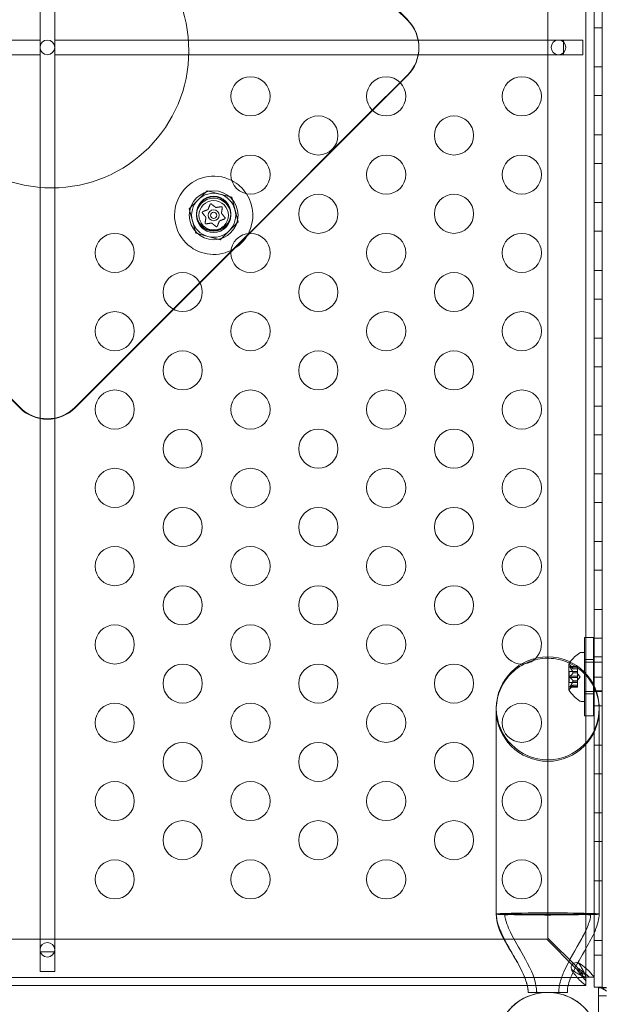
# Model space of a CAD drawing. Extents: x -203 to 476, y 0 to 436.
# Drawn here: x 123 to 130, y 214 to 226 of the extents above; entities that cross this region are included whole.
import ezdxf

# ---------------------------------------------------------------- set-up
doc = ezdxf.new("R2010")
doc.units = 0
doc.header["$MEASUREMENT"] = 0
doc.header["$PDMODE"] = 64
doc.styles.get("Standard").update_dxf_attribs({"font": 'Helvetica LT 57 Condensed_0.ttf'})
doc.dimstyles.new('FEET-METERS', dxfattribs={"dimtxt": 12, "dimasz": 7, "dimexe": 3, "dimexo": 3, "dimgap": 3, "dimtad": 0, "dimdec": 1, "dimzin": 3, "dimdsep": 46, "dimlunit": 4, "dimtxsty": 'Standard', "dimcen": 0.09, "dimadec": 0, "dimazin": 0, "dimtfac": 2, "dimtdec": 1, "dimtofl": 0, "dimtmove": 0, "dimatfit": 3, "dimfxl": 1, "dimfrac": 2, "dimtolj": 1, "dimtzin": 3, "dimarcsym": 0})

# ---------------------------------------------------------------- blocks, each defined once
blk = doc.blocks.new('*D137')
at = {"color": 0, "lineweight": -2, "transparency": 16777216}
for p, q in [((9.872, 119.843), (9.872, 420.215)), ((427.091, 121.361), (427.091, 420.215)), ((16.872, 417.215), (91.461, 417.215)), ((420.091, 417.215), (193.478, 417.215))]:
    blk.add_line(p, q, dxfattribs=at)
at = {"color": 0, "lineweight": 0, "transparency": 16777216}
for points in [[(16.872, 418.381), (16.872, 416.048), (9.872, 417.215)], [(420.091, 418.381), (420.091, 416.048), (427.091, 417.215)]]:
    blk.add_solid(points, dxfattribs=at)
at = {"layer": 'DEFPOINTS', "color": 0, "lineweight": 0, "transparency": 16777216}
for p in [(9.872, 417.215), (427.091, 118.361), (9.872, 116.843)]:
    blk.add_point(p, dxfattribs=at)
at = {"color": 0, "lineweight": 0, "transparency": 16777216, "insert": (142.469, 417.215), "char_height": 12, "attachment_point": 5}
blk.add_mtext('\\A1;34\'-9" [10.6M]', dxfattribs=at)
blk = doc.blocks.new('*D138')
at = {"color": 0, "lineweight": -2, "transparency": 16777216}
for p, q in [((283.101, 353.742), (-44.373, 353.742)), ((-41.373, 346.742), (-41.373, 199.162)), ((-41.373, 18.786), (-41.373, 105.297)), ((296.453, 11.786), (-44.373, 11.786))]:
    blk.add_line(p, q, dxfattribs=at)
at = {"color": 0, "lineweight": 0, "transparency": 16777216}
for points in [[(-42.54, 346.742), (-40.207, 346.742), (-41.373, 353.742)], [(-42.54, 18.786), (-40.207, 18.786), (-41.373, 11.786)]]:
    blk.add_solid(points, dxfattribs=at)
at = {"layer": 'DEFPOINTS', "color": 0, "lineweight": 0, "transparency": 16777216}
for p in [(286.101, 353.742), (-41.373, 11.786), (299.453, 11.786)]:
    blk.add_point(p, dxfattribs=at)
at = {"color": 0, "lineweight": 0, "transparency": 16777216, "insert": (-41.373, 152.23), "char_height": 12, "attachment_point": 5, "rotation": 90}
blk.add_mtext('\\A1;28\'-6" [8.7M]', dxfattribs=at)
blk = doc.blocks.new('new block')
at = {"color": 0, "linetype": 'Continuous', "lineweight": 0}
for p, q in [((130.31, 217.781), (130.31, 237.937)), ((130.414, 237.937), (130.414, 213.937)), ((130.206, 214.062), (130.206, 237.812)), ((130.31, 237.812), (130.31, 214.062)), ((123.237, 214.387), (123.237, 237.487)), ((123.424, 214.387), (123.424, 237.487)), ((129.72, 214.562), (129.72, 237.312)), ((127.927, 226.284), (126.881, 227.33)), ((127.927, 226.291), (126.886, 227.332)), ((130.414, 226.187), (130.31, 226.187)), ((116.743, 226.031), (123.237, 226.031)), ((123.237, 226.031), (123.237, 225.843)), ((123.424, 226.031), (123.424, 225.843)), ((129.917, 226.031), (123.424, 226.031)), ((130.167, 226.031), (129.917, 226.031)), ((129.917, 226.031), (129.917, 226.007)), ((129.917, 226.007), (129.917, 225.867)), ((130.167, 225.843), (130.167, 226.031)), ((116.743, 225.843), (123.237, 225.843)), ((129.917, 225.843), (123.424, 225.843)), ((129.917, 225.867), (129.917, 225.843)), ((129.917, 225.843), (130.167, 225.843)), ((127.832, 225.489), (127.927, 225.583)), ((130.414, 225.687), (130.31, 225.687)), ((127.478, 225.135), (127.832, 225.489)), ((127.481, 225.132), (127.835, 225.485)), ((127.835, 225.485), (127.927, 225.577)), ((130.414, 225.321), (130.31, 225.321)), ((125.905, 223.561), (127.478, 225.135)), ((125.911, 223.562), (127.481, 225.132)), ((130.414, 224.821), (130.31, 224.821)), ((130.414, 224.455), (130.31, 224.455)), ((125.14, 223.877), (125.369, 224.107)), ((125.369, 224.107), (125.683, 224.023)), ((125.683, 224.023), (125.767, 223.709)), ((130.414, 223.955), (130.31, 223.955)), ((125.224, 223.563), (125.14, 223.877)), ((125.767, 223.709), (125.537, 223.479)), ((130.414, 223.589), (130.31, 223.589)), ((125.537, 223.479), (125.224, 223.563)), ((125.702, 223.359), (125.887, 223.544)), ((125.718, 223.369), (125.878, 223.528)), ((125.878, 223.528), (125.911, 223.562)), ((125.887, 223.544), (125.905, 223.561)), ((125.276, 222.933), (125.673, 223.33)), ((125.278, 222.928), (125.673, 223.323)), ((125.673, 223.323), (125.718, 223.369)), ((125.673, 223.33), (125.702, 223.359)), ((130.414, 223.089), (130.31, 223.089)), ((124.936, 222.593), (125.276, 222.933)), ((124.94, 222.591), (125.278, 222.928)), ((130.414, 222.723), (130.31, 222.723)), ((123.684, 221.341), (124.936, 222.593)), ((123.684, 221.335), (124.94, 222.591)), ((130.414, 222.223), (130.31, 222.223)), ((130.414, 221.857), (130.31, 221.857)), ((122.661, 221.65), (122.977, 221.335)), ((122.664, 221.654), (122.977, 221.341)), ((130.414, 221.357), (130.31, 221.357)), ((130.414, 220.991), (130.31, 220.991)), ((130.414, 220.491), (130.31, 220.491)), ((130.414, 220.125), (130.31, 220.125)), ((130.414, 219.625), (130.31, 219.625)), ((130.414, 219.259), (130.31, 219.259)), ((130.414, 218.759), (130.31, 218.759)), ((130.187, 217.957), (130.187, 218.399)), ((130.302, 218.399), (130.187, 218.399)), ((130.302, 218.399), (130.302, 217.798)), ((130.414, 218.393), (130.31, 218.393)), ((130.145, 218.21), (130.185, 218.21)), ((130.185, 217.958), (130.185, 218.21)), ((129.985, 218.061), (129.985, 217.734)), ((130.041, 218.001), (130.002, 218.046)), ((130.187, 218.085), (130.185, 218.085)), ((130.302, 218.118), (130.187, 218.118)), ((130.302, 218.085), (130.187, 218.085)), ((130.31, 218.085), (130.302, 218.085)), ((130.414, 218.156), (130.31, 218.156)), ((130.414, 218.085), (130.31, 218.085)), ((130.414, 218.085), (130.414, 218.085)), ((129.991, 217.828), (129.991, 217.967)), ((130.097, 217.967), (129.991, 217.967)), ((130.097, 218.03), (130.001, 218.03)), ((130.004, 218.028), (130.097, 218.028)), ((130.004, 218.02), (130.097, 218.02)), ((130.041, 218.001), (130.097, 218.001)), ((130.097, 218.001), (130.041, 218.001)), ((130.041, 217.95), (130.097, 217.95)), ((130.041, 217.948), (130.097, 217.948)), ((130.097, 218.02), (130.097, 218.03)), ((130.097, 218.02), (130.097, 217.95)), ((130.097, 217.95), (130.097, 217.947)), ((130.097, 217.947), (130.097, 217.905)), ((130.131, 217.898), (130.097, 217.937)), ((130.185, 217.585), (130.185, 217.958)), ((130.187, 217.399), (130.187, 217.957)), ((130.097, 217.828), (129.991, 217.828)), ((130.041, 217.794), (130.002, 217.749)), ((130.004, 217.906), (130.097, 217.906)), ((130.004, 217.889), (130.097, 217.889)), ((130.041, 217.847), (130.097, 217.847)), ((130.041, 217.845), (130.097, 217.845)), ((130.041, 217.794), (130.097, 217.794)), ((130.097, 217.794), (130.041, 217.794)), ((130.097, 217.889), (130.097, 217.905)), ((130.131, 217.898), (130.097, 217.858)), ((130.097, 217.889), (130.097, 217.847)), ((130.097, 217.847), (130.097, 217.843)), ((130.097, 217.843), (130.097, 217.774)), ((130.302, 217.798), (130.302, 217.399)), ((130.414, 217.893), (130.31, 217.893)), ((130.097, 217.765), (130.001, 217.765)), ((130.004, 217.775), (130.097, 217.775)), ((130.004, 217.767), (130.097, 217.767)), ((130.097, 217.765), (130.097, 217.774)), ((130.414, 217.71), (130.185, 217.71)), ((130.302, 217.68), (130.187, 217.68)), ((130.31, 214.631), (130.31, 217.781)), ((130.414, 217.718), (130.31, 217.718)), ((130.414, 217.718), (130.31, 217.718)), ((130.414, 217.71), (130.414, 217.71)), ((130.145, 217.585), (130.185, 217.585)), ((129.06, 217.497), (129.06, 214.869)), ((130.414, 217.527), (130.31, 217.527)), ((130.375, 214.869), (130.375, 217.497)), ((130.302, 217.399), (130.187, 217.399)), ((130.414, 217.027), (130.31, 217.027)), ((130.414, 216.661), (130.31, 216.661)), ((130.414, 216.161), (130.31, 216.161)), ((130.414, 215.795), (130.31, 215.795)), ((130.414, 215.295), (130.31, 215.295)), ((129.06, 214.869), (129.343, 214.869)), ((129.343, 214.869), (129.718, 214.869)), ((129.718, 214.869), (130.092, 214.869)), ((130.092, 214.869), (130.375, 214.869)), ((116.955, 214.548), (129.705, 214.548)), ((129.705, 214.548), (130.069, 214.184)), ((130.079, 214.203), (129.72, 214.562)), ((130.31, 213.937), (130.31, 214.631)), ((130.414, 214.531), (130.31, 214.531)), ((123.237, 214.137), (123.237, 214.387)), ((123.237, 214.387), (123.24, 214.387)), ((123.24, 214.387), (123.421, 214.387)), ((123.421, 214.387), (123.424, 214.387)), ((123.424, 214.387), (123.424, 214.137)), ((130.414, 214.343), (130.31, 214.343)), ((123.424, 214.137), (123.237, 214.137)), ((130.069, 214.184), (130.088, 214.165)), ((130.102, 214.18), (130.079, 214.203)), ((116.456, 214.061), (130.205, 214.061)), ((130.176, 214.062), (130.205, 214.062)), ((130.205, 214.062), (130.205, 214.092)), ((130.205, 214.061), (130.205, 214.062)), ((130.205, 214.062), (130.206, 214.062)), ((130.205, 214.061), (130.205, 213.957)), ((130.205, 214.061), (130.205, 214.061)), ((130.206, 214.062), (130.206, 214.062)), ((130.206, 214.062), (130.31, 214.062)), ((130.31, 214.062), (130.31, 214.062)), ((130.31, 214.062), (130.31, 214.062)), ((129.456, 213.957), (116.456, 213.957)), ((129.979, 213.957), (129.456, 213.957)), ((130.205, 213.957), (129.979, 213.957)), ((130.205, 213.957), (130.205, 213.957)), ((130.414, 213.937), (130.31, 213.937)), ((130.376, 213.932), (130.364, 213.932)), ((130.364, 213.932), (130.364, 213.927)), ((130.364, 213.334), (130.364, 213.927)), ((130.364, 213.927), (130.415, 213.927)), ((130.468, 213.926), (130.364, 213.926)), ((130.391, 213.932), (130.376, 213.932)), ((130.468, 213.932), (130.391, 213.932)), ((130.412, 213.922), (130.407, 213.923)), ((130.468, 213.885), (130.412, 213.929)), ((129.468, 213.869), (129.718, 213.869)), ((129.718, 213.869), (129.968, 213.869)), ((130.468, 213.826), (130.364, 213.826))]:
    blk.add_line(p, q, dxfattribs=at)
for centre, radius in [((123.386, 225.893), 1.75), ((123.33, 225.937), 0.0938), ((129.855, 225.937), 0.0938), ((125.923, 225.312), 0.25), ((127.655, 225.312), 0.25), ((129.387, 225.312), 0.25), ((126.789, 224.812), 0.25), ((128.521, 224.812), 0.25), ((125.923, 224.312), 0.25), ((127.655, 224.312), 0.25), ((129.387, 224.312), 0.25), ((125.453, 223.793), 0.312), ((125.452, 223.816), 0.219), ((125.452, 223.809), 0.219), ((125.453, 223.793), 0.219), ((125.453, 223.793), 0.188), ((126.789, 223.812), 0.25), ((128.521, 223.812), 0.25), ((125.453, 223.793), 0.0695), ((125.453, 223.793), 0.0395), ((124.19, 223.312), 0.25), ((125.923, 223.312), 0.25), ((127.655, 223.312), 0.25), ((129.387, 223.312), 0.25), ((125.057, 222.812), 0.25), ((126.789, 222.812), 0.25), ((128.521, 222.812), 0.25), ((124.19, 222.312), 0.25), ((125.923, 222.312), 0.25), ((127.655, 222.312), 0.25), ((129.387, 222.312), 0.25), ((125.057, 221.812), 0.25), ((126.789, 221.812), 0.25), ((128.521, 221.812), 0.25), ((124.19, 221.312), 0.25), ((125.923, 221.312), 0.25), ((127.655, 221.312), 0.25), ((129.387, 221.312), 0.25), ((125.057, 220.812), 0.25), ((126.789, 220.812), 0.25), ((128.521, 220.812), 0.25), ((124.19, 220.312), 0.25), ((125.923, 220.312), 0.25), ((127.655, 220.312), 0.25), ((129.387, 220.312), 0.25), ((125.057, 219.812), 0.25), ((126.789, 219.812), 0.25), ((128.521, 219.812), 0.25), ((124.19, 219.312), 0.25), ((125.923, 219.312), 0.25), ((127.655, 219.312), 0.25), ((129.387, 219.312), 0.25), ((125.057, 218.812), 0.25), ((126.789, 218.812), 0.25), ((128.521, 218.812), 0.25), ((124.19, 218.312), 0.25), ((125.923, 218.312), 0.25), ((127.655, 218.312), 0.25), ((125.057, 217.812), 0.25), ((126.789, 217.812), 0.25), ((128.521, 217.812), 0.25), ((124.19, 217.312), 0.25), ((125.923, 217.312), 0.25), ((127.655, 217.312), 0.25), ((129.387, 217.312), 0.25), ((125.057, 216.812), 0.25), ((126.789, 216.812), 0.25), ((128.521, 216.812), 0.25), ((124.19, 216.312), 0.25), ((125.923, 216.312), 0.25), ((127.655, 216.312), 0.25), ((129.387, 216.312), 0.25), ((125.057, 215.812), 0.25), ((126.789, 215.812), 0.25), ((128.521, 215.812), 0.25), ((124.19, 215.312), 0.25), ((125.923, 215.312), 0.25), ((127.655, 215.312), 0.25), ((129.387, 215.312), 0.25), ((123.33, 214.413), 0.0938)]:
    blk.add_circle(centre, radius, dxfattribs=at)
for centre, radius, start, end in [((127.573, 225.937), 0.5, 315, 45), ((127.573, 225.931), 0.5, 315, 45), ((125.453, 223.793), 0.5, 62.4948, 225), ((125.453, 223.793), 0.5, 33.2994, 62.4948), ((125.453, 223.793), 0.281, 75, 135), ((125.453, 223.793), 0.281, 135, 195), ((125.453, 223.793), 0.281, 15, 75), ((125.453, 223.793), 0.5, 332.3285, 33.2994), ((125.453, 223.793), 0.281, -45, 15), ((125.453, 223.793), 0.281, 195, 255), ((125.453, 223.793), 0.281, 255, 315), ((125.453, 223.793), 0.5, 296.2685, 332.3285), ((125.453, 223.793), 0.5, 225, 296.2685), ((123.33, 221.694), 0.5, 225, 315), ((123.33, 221.688), 0.5, 225, 315), ((129.387, 218.312), 0.25, 315.1634, 269.0048), ((130.393, 217.799), 0.485, 123.1297, 143.3138), ((130.145, 218.179), 0.0312, 90, 123.1297), ((129.718, 217.497), 0.657, 0, 180), ((129.387, 218.312), 0.25, 269.0048, 270), ((129.387, 218.312), 0.25, 270, 315.1634), ((130.393, 217.799), 0.485, 143.3138, 147.0739), ((129.988, 218.061), 0.0025, 146.8769, 180), ((129.988, 218.061), 0.0025, 180, 239.9968), ((129.955, 218.005), 0.0625, 41.0708, 59.9968), ((129.988, 217.734), 0.0025, 120.0032, 180), ((129.988, 217.734), 0.0025, 180, 213.1231), ((130.393, 217.996), 0.485, 212.9261, 236.8703), ((129.955, 217.79), 0.0625, 300.0032, 318.9292), ((130.145, 217.616), 0.0312, 236.8703, 270), ((129.718, 217.497), 0.657, 180, 0), ((129.718, 217.478), 0.658, 180, 360), ((130.08, 214.187), 0.0625, 69.5181, 200.7861), ((129.718, 213.212), 0.657, 0, 180)]:
    blk.add_arc(centre, radius, start, end, dxfattribs=at)
at = {"color": 0, "linetype": 'Continuous', "lineweight": 0, "extrusion": (0, 0, -1)}
for major_axis, start_param, end_param in [((-0.658, 0), 0, 3.141593), ((-0.657, 0), -0.680976, 0), ((0.657, 0), 0, 0.680976)]:
    blk.add_ellipse((129.718, 214.869), major_axis=major_axis, ratio=0.022593, start_param=start_param, end_param=end_param, dxfattribs=at)
at = {"color": 0, "linetype": 'Continuous', "lineweight": 0}
for points, knots in [([(125.308, 223.824), (125.308, 223.825), (125.308, 223.825), (125.308, 223.826), (125.308, 223.826), (125.307, 223.828), (125.307, 223.829), (125.307, 223.83), (125.307, 223.831), (125.307, 223.832), (125.307, 223.832), (125.307, 223.832), (125.307, 223.832), (125.307, 223.832), (125.307, 223.832), (125.308, 223.832), (125.308, 223.832), (125.308, 223.832), (125.308, 223.832), (125.308, 223.832), (125.308, 223.832), (125.308, 223.833), (125.308, 223.833), (125.308, 223.834), (125.309, 223.835), (125.31, 223.836), (125.31, 223.837), (125.311, 223.837), (125.312, 223.838), (125.312, 223.838)], [0, 0, 0, 0, 0.00041133, 0.00041133, 0.0035034, 0.0035034, 0.00594033, 0.00594033, 0.00795678, 0.00795678, 0.00816734, 0.00816734, 0.00825334, 0.00825334, 0.00831687, 0.00831687, 0.00838579, 0.00838579, 0.00847957, 0.00847957, 0.00869405, 0.00869405, 0.01012524, 0.01012524, 0.01214061, 0.01214061, 0.01467168, 0.01467168, 0.01664979, 0.01664979, 0.01664979, 0.01664979]), ([(125.31, 223.822), (125.31, 223.823), (125.309, 223.823), (125.309, 223.824), (125.309, 223.824), (125.308, 223.824)], [0.007300399, 0.007300399, 0.007300399, 0.007300399, 0.009949303, 0.009949303, 0.010414835, 0.010414835, 0.010414835, 0.010414835]), ([(125.312, 223.838), (125.312, 223.838), (125.312, 223.838), (125.313, 223.838), (125.313, 223.839), (125.313, 223.839)], [0.026417714, 0.026417714, 0.026417714, 0.026417714, 0.026883246, 0.026883246, 0.028070805, 0.028070805, 0.028070805, 0.028070805]), ([(125.378, 223.865), (125.378, 223.865), (125.379, 223.865), (125.379, 223.865), (125.38, 223.865), (125.381, 223.866), (125.381, 223.867), (125.381, 223.867)], [0.006463967, 0.006463967, 0.006463967, 0.006463967, 0.007125803, 0.007125803, 0.009029787, 0.009029787, 0.010339612, 0.010339612, 0.010339612, 0.010339612]), ([(125.407, 223.932), (125.407, 223.932), (125.408, 223.933), (125.408, 223.934), (125.408, 223.934), (125.408, 223.934)], [0.007300399, 0.007300399, 0.007300399, 0.007300399, 0.009949303, 0.009949303, 0.010414835, 0.010414835, 0.010414835, 0.010414835]), ([(125.408, 223.934), (125.408, 223.934), (125.408, 223.934), (125.409, 223.935), (125.41, 223.936), (125.411, 223.937), (125.412, 223.938), (125.413, 223.938), (125.413, 223.938), (125.414, 223.939), (125.414, 223.939), (125.414, 223.939), (125.414, 223.939), (125.414, 223.939), (125.414, 223.939), (125.414, 223.939), (125.414, 223.939), (125.414, 223.939), (125.414, 223.939), (125.414, 223.939), (125.415, 223.939), (125.415, 223.939), (125.416, 223.939), (125.417, 223.939), (125.417, 223.939), (125.419, 223.939), (125.42, 223.939), (125.421, 223.938), (125.421, 223.938), (125.422, 223.938)], [0, 0, 0, 0, 0.00041232, 0.00041232, 0.00367036, 0.00367036, 0.0061271, 0.0061271, 0.00796491, 0.00796491, 0.00815345, 0.00815345, 0.00825503, 0.00825503, 0.00831852, 0.00831852, 0.00838777, 0.00838777, 0.00848273, 0.00848273, 0.00870295, 0.00870295, 0.01013563, 0.01013563, 0.01215525, 0.01215525, 0.01467787, 0.01467787, 0.0166517, 0.0166517, 0.0166517, 0.0166517]), ([(125.422, 223.938), (125.422, 223.938), (125.422, 223.938), (125.422, 223.937), (125.423, 223.937), (125.423, 223.937)], [0.026417714, 0.026417714, 0.026417714, 0.026417714, 0.026883246, 0.026883246, 0.028070805, 0.028070805, 0.028070805, 0.028070805]), ([(125.478, 223.894), (125.478, 223.894), (125.478, 223.894), (125.479, 223.893), (125.479, 223.893), (125.481, 223.893), (125.481, 223.892), (125.481, 223.892)], [0.006463967, 0.006463967, 0.006463967, 0.006463967, 0.007125803, 0.007125803, 0.009029787, 0.009029787, 0.010339612, 0.010339612, 0.010339612, 0.010339612]), ([(125.55, 223.902), (125.551, 223.902), (125.552, 223.903), (125.553, 223.903), (125.553, 223.903), (125.553, 223.903)], [0.007300399, 0.007300399, 0.007300399, 0.007300399, 0.009949303, 0.009949303, 0.010414835, 0.010414835, 0.010414835, 0.010414835]), ([(125.553, 223.903), (125.553, 223.903), (125.553, 223.903), (125.554, 223.903), (125.555, 223.902), (125.557, 223.902), (125.557, 223.902), (125.559, 223.901), (125.559, 223.9), (125.56, 223.9), (125.56, 223.9), (125.56, 223.9), (125.56, 223.9), (125.56, 223.9), (125.56, 223.9), (125.56, 223.9), (125.56, 223.9), (125.56, 223.9), (125.56, 223.9), (125.56, 223.9), (125.56, 223.899), (125.561, 223.899), (125.561, 223.899), (125.562, 223.898), (125.562, 223.897), (125.563, 223.896), (125.563, 223.895), (125.563, 223.894), (125.563, 223.893), (125.563, 223.893)], [0, 0, 0, 0, 0.00041348, 0.00041348, 0.00335938, 0.00335938, 0.00572359, 0.00572359, 0.00794646, 0.00794646, 0.00816387, 0.00816387, 0.00825132, 0.00825132, 0.00831543, 0.00831543, 0.00838451, 0.00838451, 0.0084777, 0.0084777, 0.00868732, 0.00868732, 0.01011652, 0.01011652, 0.01212817, 0.01212817, 0.01466672, 0.01466672, 0.01664861, 0.01664861, 0.01664861, 0.01664861]), ([(125.553, 223.822), (125.553, 223.822), (125.553, 223.822), (125.553, 223.821), (125.553, 223.82), (125.553, 223.819), (125.553, 223.819), (125.554, 223.818)], [0.006463967, 0.006463967, 0.006463967, 0.006463967, 0.007125803, 0.007125803, 0.009029787, 0.009029787, 0.010339612, 0.010339612, 0.010339612, 0.010339612]), ([(125.563, 223.893), (125.563, 223.893), (125.563, 223.892), (125.563, 223.892), (125.563, 223.892), (125.563, 223.891)], [0.026417714, 0.026417714, 0.026417714, 0.026417714, 0.026883246, 0.026883246, 0.028070805, 0.028070805, 0.028070805, 0.028070805]), ([(125.344, 223.693), (125.344, 223.693), (125.344, 223.693), (125.344, 223.694), (125.344, 223.694), (125.344, 223.695)], [0.026417714, 0.026417714, 0.026417714, 0.026417714, 0.026883246, 0.026883246, 0.028070805, 0.028070805, 0.028070805, 0.028070805]), ([(125.354, 223.683), (125.353, 223.683), (125.353, 223.683), (125.352, 223.683), (125.352, 223.683), (125.35, 223.684), (125.349, 223.684), (125.348, 223.685), (125.347, 223.685), (125.347, 223.686), (125.347, 223.686), (125.347, 223.686), (125.347, 223.686), (125.347, 223.686), (125.347, 223.686), (125.347, 223.686), (125.347, 223.686), (125.347, 223.686), (125.346, 223.686), (125.346, 223.686), (125.346, 223.686), (125.346, 223.687), (125.346, 223.687), (125.345, 223.688), (125.345, 223.689), (125.344, 223.69), (125.344, 223.691), (125.344, 223.692), (125.344, 223.693), (125.344, 223.693)], [0, 0, 0, 0, 0.00041393, 0.00041393, 0.00331032, 0.00331032, 0.00567645, 0.00567645, 0.00794407, 0.00794407, 0.00816309, 0.00816309, 0.00825092, 0.00825092, 0.00831521, 0.00831521, 0.00838441, 0.00838441, 0.0084776, 0.0084776, 0.00868657, 0.00868657, 0.01011525, 0.01011525, 0.0121263, 0.0121263, 0.01466595, 0.01466595, 0.01664838, 0.01664838, 0.01664838, 0.01664838]), ([(125.354, 223.764), (125.354, 223.764), (125.354, 223.764), (125.354, 223.765), (125.354, 223.766), (125.354, 223.767), (125.353, 223.767), (125.353, 223.767)], [0.006463967, 0.006463967, 0.006463967, 0.006463967, 0.007125803, 0.007125803, 0.009029787, 0.009029787, 0.010339612, 0.010339612, 0.010339612, 0.010339612]), ([(125.429, 223.692), (125.429, 223.692), (125.429, 223.692), (125.428, 223.693), (125.427, 223.693), (125.426, 223.693), (125.426, 223.693), (125.425, 223.693)], [0.006463967, 0.006463967, 0.006463967, 0.006463967, 0.007125803, 0.007125803, 0.009029787, 0.009029787, 0.010339612, 0.010339612, 0.010339612, 0.010339612]), ([(125.529, 223.721), (125.528, 223.721), (125.528, 223.721), (125.527, 223.721), (125.527, 223.72), (125.526, 223.72), (125.526, 223.719), (125.526, 223.719)], [0.006463967, 0.006463967, 0.006463967, 0.006463967, 0.007125803, 0.007125803, 0.009029787, 0.009029787, 0.010339612, 0.010339612, 0.010339612, 0.010339612]), ([(125.595, 223.748), (125.594, 223.748), (125.594, 223.748), (125.594, 223.747), (125.594, 223.747), (125.593, 223.747)], [0.026417714, 0.026417714, 0.026417714, 0.026417714, 0.026883246, 0.026883246, 0.028070805, 0.028070805, 0.028070805, 0.028070805]), ([(125.598, 223.761), (125.598, 223.761), (125.598, 223.761), (125.599, 223.76), (125.599, 223.759), (125.599, 223.758), (125.6, 223.757), (125.6, 223.755), (125.599, 223.755), (125.599, 223.754), (125.599, 223.754), (125.599, 223.754), (125.599, 223.754), (125.599, 223.754), (125.599, 223.754), (125.599, 223.754), (125.599, 223.754), (125.599, 223.754), (125.599, 223.754), (125.599, 223.754), (125.599, 223.754), (125.599, 223.753), (125.599, 223.753), (125.598, 223.752), (125.598, 223.751), (125.597, 223.75), (125.597, 223.749), (125.596, 223.748), (125.595, 223.748), (125.595, 223.748)], [0, 0, 0, 0, 0.00041106, 0.00041106, 0.0035373, 0.0035373, 0.00597776, 0.00597776, 0.00795862, 0.00795862, 0.008168, 0.008168, 0.00825376, 0.00825376, 0.00831721, 0.00831721, 0.00838612, 0.00838612, 0.00848005, 0.00848005, 0.00869554, 0.00869554, 0.01012717, 0.01012717, 0.01214334, 0.01214334, 0.01467282, 0.01467282, 0.01665013, 0.01665013, 0.01665013, 0.01665013]), ([(125.597, 223.763), (125.597, 223.763), (125.598, 223.762), (125.598, 223.762), (125.598, 223.761), (125.598, 223.761)], [0.007300399, 0.007300399, 0.007300399, 0.007300399, 0.009949303, 0.009949303, 0.010414835, 0.010414835, 0.010414835, 0.010414835]), ([(125.356, 223.684), (125.356, 223.683), (125.355, 223.683), (125.354, 223.683), (125.354, 223.683), (125.354, 223.683)], [0.007300399, 0.007300399, 0.007300399, 0.007300399, 0.009949303, 0.009949303, 0.010414835, 0.010414835, 0.010414835, 0.010414835]), ([(125.485, 223.648), (125.485, 223.648), (125.485, 223.648), (125.484, 223.648), (125.484, 223.649), (125.484, 223.649)], [0.026417714, 0.026417714, 0.026417714, 0.026417714, 0.026883246, 0.026883246, 0.028070805, 0.028070805, 0.028070805, 0.028070805]), ([(125.498, 223.652), (125.498, 223.652), (125.498, 223.651), (125.498, 223.651), (125.497, 223.65), (125.496, 223.649), (125.495, 223.648), (125.494, 223.648), (125.493, 223.647), (125.493, 223.647), (125.493, 223.647), (125.493, 223.647), (125.493, 223.647), (125.492, 223.647), (125.492, 223.647), (125.492, 223.647), (125.492, 223.647), (125.492, 223.647), (125.492, 223.647), (125.492, 223.647), (125.492, 223.647), (125.492, 223.647), (125.491, 223.647), (125.49, 223.647), (125.489, 223.647), (125.488, 223.647), (125.487, 223.647), (125.486, 223.647), (125.485, 223.648), (125.485, 223.648)], [0, 0, 0, 0, 0.00041176, 0.00041176, 0.00365422, 0.00365422, 0.00610875, 0.00610875, 0.00796436, 0.00796436, 0.00817423, 0.00817423, 0.00825796, 0.00825796, 0.00832097, 0.00832097, 0.00839048, 0.00839048, 0.00848722, 0.00848722, 0.00871815, 0.00871815, 0.01015814, 0.01015814, 0.01218673, 0.01218673, 0.01468858, 0.01468858, 0.01665151, 0.01665151, 0.01665151, 0.01665151]), ([(125.5, 223.654), (125.499, 223.653), (125.499, 223.653), (125.499, 223.652), (125.499, 223.652), (125.498, 223.652)], [0.007300399, 0.007300399, 0.007300399, 0.007300399, 0.009949303, 0.009949303, 0.010414835, 0.010414835, 0.010414835, 0.010414835]), ([(129.06, 217.478), (129.06, 217.487), (129.06, 217.495), (129.064, 217.589), (129.083, 217.672), (129.152, 217.824), (129.201, 217.893), (129.321, 218.009), (129.392, 218.055), (129.548, 218.119), (129.632, 218.136), (129.722, 218.136), (129.727, 218.136), (129.732, 218.136)], [-0.025815, -0.025815, -0.025815, -0.025815, 0, 0, 0.254046, 0.254046, 0.503756, 0.503756, 0.755466, 0.755466, 1.010894, 1.010894, 1.025756, 1.025756, 1.025756, 1.025756]), ([(129.732, 218.136), (129.812, 218.134), (129.892, 218.117), (130.043, 218.055), (130.114, 218.009), (130.234, 217.893), (130.283, 217.824), (130.352, 217.672), (130.371, 217.589), (130.375, 217.495), (130.375, 217.487), (130.375, 217.478)], [1.025756, 1.025756, 1.025756, 1.025756, 1.266322, 1.266322, 1.518032, 1.518032, 1.767742, 1.767742, 2.021788, 2.021788, 2.047603, 2.047603, 2.047603, 2.047603]), ([(130.002, 218.029), (130.002, 218.029), (130.002, 218.029), (130.001, 218.03), (130.001, 218.03), (130, 218.03), (130, 218.029), (130, 218.029), (130, 218.029), (130, 218.028), (130, 218.028), (130, 218.028), (130, 218.028), (130, 218.028), (130, 218.028), (130, 218.028), (130, 218.028), (130, 218.028), (130, 218.028), (130, 218.028), (130, 218.028), (130, 218.028), (130, 218.028), (130, 218.027), (130, 218.026), (130, 218.025), (130.001, 218.025), (130.001, 218.023), (130.002, 218.023), (130.002, 218.022)], [0, 0, 0, 0, 0.00041232, 0.00041232, 0.00367036, 0.00367036, 0.0061271, 0.0061271, 0.00796491, 0.00796491, 0.00815345, 0.00815345, 0.00825503, 0.00825503, 0.00831852, 0.00831852, 0.00838777, 0.00838777, 0.00848273, 0.00848273, 0.00870295, 0.00870295, 0.01013563, 0.01013563, 0.01215525, 0.01215525, 0.01467787, 0.01467787, 0.0166517, 0.0166517, 0.0166517, 0.0166517]), ([(130.002, 218.022), (130.002, 218.022), (130.002, 218.022), (130.001, 218.023), (130.001, 218.024), (130, 218.026), (130, 218.026), (130, 218.027), (130, 218.028), (130, 218.028), (130, 218.028), (130, 218.028), (130, 218.028), (130, 218.028), (130, 218.028), (130, 218.028), (130, 218.028), (130, 218.028), (130, 218.028), (130, 218.028), (130, 218.028), (130, 218.029), (130, 218.029), (130, 218.029), (130, 218.029), (130, 218.03), (130.001, 218.03), (130.001, 218.03), (130.002, 218.029), (130.002, 218.029)], [0, 0, 0, 0, 0.00041133, 0.00041133, 0.0035034, 0.0035034, 0.00594033, 0.00594033, 0.00795678, 0.00795678, 0.00816734, 0.00816734, 0.00825334, 0.00825334, 0.00831687, 0.00831687, 0.00838579, 0.00838579, 0.00847957, 0.00847957, 0.00869405, 0.00869405, 0.01012524, 0.01012524, 0.01214061, 0.01214061, 0.01467168, 0.01467168, 0.01664979, 0.01664979, 0.01664979, 0.01664979]), ([(130.002, 218.029), (130.002, 218.029), (130.002, 218.029), (130.003, 218.029), (130.003, 218.029), (130.003, 218.029)], [0.026417714, 0.026417714, 0.026417714, 0.026417714, 0.026883246, 0.026883246, 0.028070805, 0.028070805, 0.028070805, 0.028070805]), ([(130.004, 218.02), (130.003, 218.02), (130.003, 218.021), (130.002, 218.022), (130.002, 218.022), (130.002, 218.022)], [0.007300399, 0.007300399, 0.007300399, 0.007300399, 0.009949303, 0.009949303, 0.010414835, 0.010414835, 0.010414835, 0.010414835]), ([(130.041, 218.001), (130.041, 218.001), (130.041, 218.001), (130.041, 218.001), (130.041, 218.001), (130.041, 218.001)], [0.006463967, 0.006463967, 0.006463967, 0.006463967, 0.007125803, 0.007125803, 0.009029787, 0.009029787, 0.009029787, 0.009029787]), ([(130.041, 217.952), (130.041, 217.951), (130.041, 217.951), (130.041, 217.951), (130.041, 217.951), (130.041, 217.95)], [0.006463967, 0.006463967, 0.006463967, 0.006463967, 0.007125803, 0.007125803, 0.007719964, 0.007719964, 0.007719964, 0.007719964]), ([(130.041, 217.947), (130.041, 217.947), (130.041, 217.948), (130.041, 217.948), (130.041, 217.949), (130.041, 217.95), (130.041, 217.95), (130.041, 217.95)], [0.006463967, 0.006463967, 0.006463967, 0.006463967, 0.007125803, 0.007125803, 0.009029787, 0.009029787, 0.010339612, 0.010339612, 0.010339612, 0.010339612]), ([(130.002, 217.89), (130.002, 217.891), (130.002, 217.891), (130.001, 217.891), (130.001, 217.892), (130, 217.894), (130, 217.894), (130, 217.896), (130, 217.896), (130, 217.897), (130, 217.897), (130, 217.897), (130, 217.897), (130, 217.897), (130, 217.897), (130, 217.898), (130, 217.898), (130, 217.898), (130, 217.898), (130, 217.898), (130, 217.898), (130, 217.898), (130, 217.899), (130, 217.9), (130, 217.901), (130, 217.902), (130.001, 217.903), (130.001, 217.904), (130.002, 217.904), (130.002, 217.905)], [0, 0, 0, 0, 0.00041393, 0.00041393, 0.00331032, 0.00331032, 0.00567645, 0.00567645, 0.00794407, 0.00794407, 0.00816309, 0.00816309, 0.00825092, 0.00825092, 0.00831521, 0.00831521, 0.00838441, 0.00838441, 0.0084776, 0.0084776, 0.00868657, 0.00868657, 0.01011525, 0.01011525, 0.0121263, 0.0121263, 0.01466595, 0.01466595, 0.01664838, 0.01664838, 0.01664838, 0.01664838]), ([(130.002, 217.905), (130.002, 217.904), (130.002, 217.904), (130.001, 217.904), (130.001, 217.903), (130, 217.902), (130, 217.901), (130, 217.899), (130, 217.899), (130, 217.898), (130, 217.898), (130, 217.898), (130, 217.898), (130, 217.898), (130, 217.898), (130, 217.898), (130, 217.897), (130, 217.897), (130, 217.897), (130, 217.897), (130, 217.897), (130, 217.897), (130, 217.896), (130, 217.895), (130, 217.894), (130, 217.893), (130.001, 217.892), (130.001, 217.891), (130.002, 217.891), (130.002, 217.89)], [0, 0, 0, 0, 0.00041348, 0.00041348, 0.00335938, 0.00335938, 0.00572359, 0.00572359, 0.00794646, 0.00794646, 0.00816387, 0.00816387, 0.00825132, 0.00825132, 0.00831543, 0.00831543, 0.00838451, 0.00838451, 0.0084777, 0.0084777, 0.00868732, 0.00868732, 0.01011652, 0.01011652, 0.01212817, 0.01212817, 0.01466672, 0.01466672, 0.01664861, 0.01664861, 0.01664861, 0.01664861]), ([(130.002, 217.905), (130.002, 217.905), (130.002, 217.905), (130.003, 217.905), (130.003, 217.905), (130.003, 217.905)], [0.026417714, 0.026417714, 0.026417714, 0.026417714, 0.026883246, 0.026883246, 0.028070805, 0.028070805, 0.028070805, 0.028070805]), ([(130.004, 217.889), (130.003, 217.889), (130.003, 217.89), (130.002, 217.89), (130.002, 217.89), (130.002, 217.89)], [0.007300399, 0.007300399, 0.007300399, 0.007300399, 0.009949303, 0.009949303, 0.010414835, 0.010414835, 0.010414835, 0.010414835]), ([(130.041, 217.848), (130.041, 217.848), (130.041, 217.848), (130.041, 217.847), (130.041, 217.847), (130.041, 217.847)], [0.006463967, 0.006463967, 0.006463967, 0.006463967, 0.007125803, 0.007125803, 0.007719964, 0.007719964, 0.007719964, 0.007719964]), ([(130.041, 217.843), (130.041, 217.844), (130.041, 217.844), (130.041, 217.845), (130.041, 217.845), (130.041, 217.846), (130.041, 217.847), (130.041, 217.847)], [0.006463967, 0.006463967, 0.006463967, 0.006463967, 0.007125803, 0.007125803, 0.009029787, 0.009029787, 0.010339612, 0.010339612, 0.010339612, 0.010339612]), ([(130.041, 217.794), (130.041, 217.794), (130.041, 217.794), (130.041, 217.794), (130.041, 217.794), (130.041, 217.794)], [0.006463967, 0.006463967, 0.006463967, 0.006463967, 0.007125803, 0.007125803, 0.007719964, 0.007719964, 0.007719964, 0.007719964]), ([(130.002, 217.766), (130.002, 217.766), (130.002, 217.766), (130.001, 217.765), (130.001, 217.765), (130, 217.765), (130, 217.766), (130, 217.766), (130, 217.766), (130, 217.767), (130, 217.767), (130, 217.767), (130, 217.767), (130, 217.767), (130, 217.767), (130, 217.767), (130, 217.767), (130, 217.767), (130, 217.767), (130, 217.767), (130, 217.767), (130, 217.767), (130, 217.767), (130, 217.768), (130, 217.769), (130, 217.77), (130.001, 217.77), (130.001, 217.772), (130.002, 217.772), (130.002, 217.773)], [0, 0, 0, 0, 0.00041176, 0.00041176, 0.00365422, 0.00365422, 0.00610875, 0.00610875, 0.00796436, 0.00796436, 0.00817423, 0.00817423, 0.00825796, 0.00825796, 0.00832097, 0.00832097, 0.00839048, 0.00839048, 0.00848722, 0.00848722, 0.00871815, 0.00871815, 0.01015814, 0.01015814, 0.01218673, 0.01218673, 0.01468858, 0.01468858, 0.01665151, 0.01665151, 0.01665151, 0.01665151]), ([(130.002, 217.773), (130.002, 217.773), (130.002, 217.773), (130.001, 217.772), (130.001, 217.771), (130, 217.769), (130, 217.769), (130, 217.768), (130, 217.767), (130, 217.767), (130, 217.767), (130, 217.767), (130, 217.767), (130, 217.767), (130, 217.767), (130, 217.767), (130, 217.767), (130, 217.767), (130, 217.767), (130, 217.767), (130, 217.767), (130, 217.766), (130, 217.766), (130, 217.766), (130, 217.766), (130, 217.765), (130.001, 217.765), (130.001, 217.765), (130.002, 217.766), (130.002, 217.766)], [0, 0, 0, 0, 0.00041106, 0.00041106, 0.0035373, 0.0035373, 0.00597776, 0.00597776, 0.00795862, 0.00795862, 0.008168, 0.008168, 0.00825376, 0.00825376, 0.00831721, 0.00831721, 0.00838612, 0.00838612, 0.00848005, 0.00848005, 0.00869554, 0.00869554, 0.01012717, 0.01012717, 0.01214334, 0.01214334, 0.01467282, 0.01467282, 0.01665013, 0.01665013, 0.01665013, 0.01665013]), ([(130.002, 217.773), (130.002, 217.773), (130.002, 217.773), (130.003, 217.774), (130.003, 217.774), (130.003, 217.774)], [0.026417714, 0.026417714, 0.026417714, 0.026417714, 0.026883246, 0.026883246, 0.028070805, 0.028070805, 0.028070805, 0.028070805]), ([(130.004, 217.767), (130.003, 217.766), (130.003, 217.766), (130.002, 217.766), (130.002, 217.766), (130.002, 217.766)], [0.007300399, 0.007300399, 0.007300399, 0.007300399, 0.009949303, 0.009949303, 0.010414835, 0.010414835, 0.010414835, 0.010414835]), ([(129.468, 213.869), (129.468, 213.869), (129.468, 213.869), (129.468, 213.869), (129.468, 213.87), (129.468, 213.87), (129.468, 213.87), (129.468, 213.873), (129.467, 213.876), (129.467, 213.884), (129.467, 213.889), (129.463, 213.936), (129.453, 213.977), (129.412, 214.096), (129.374, 214.171), (129.225, 214.444), (129.06, 214.642), (129.06, 214.869)], [0, 0, 0, 0, 0.000061, 0.000061, 0.000549, 0.000549, 0.001526, 0.001526, 0.009339, 0.009339, 0.024968, 0.024968, 0.150706, 0.150706, 0.401225, 0.401225, 1.083568, 1.083568, 1.083568, 1.083568]), ([(129.06, 214.869), (129.06, 214.868), (129.069, 214.866), (129.105, 214.864), (129.131, 214.862), (129.178, 214.861), (129.192, 214.86), (129.207, 214.86)], [-0.6358842, -0.6358842, -0.6358842, -0.6358842, -0.4466152, -0.4466152, -0.2573219, -0.2573219, -0.1873599, -0.1873599, -0.1873599, -0.1873599]), ([(129.446, 213.997), (129.43, 214.046), (129.41, 214.095), (129.354, 214.211), (129.316, 214.278), (129.227, 214.434), (129.174, 214.524), (129.112, 214.659), (129.094, 214.701), (129.069, 214.785), (129.06, 214.827), (129.06, 214.869)], [0.1297721, 0.1297721, 0.1297721, 0.1297721, 0.2858933, 0.2858933, 0.5163401, 0.5163401, 0.8264423, 0.8264423, 0.9625098, 0.9625098, 1.0892806, 1.0892806, 1.0892806, 1.0892806]), ([(129.405, 214.859), (129.362, 214.86), (129.323, 214.86), (129.257, 214.862), (129.23, 214.863), (129.183, 214.866), (129.169, 214.868), (129.169, 214.869)], [-0.5305347, -0.5305347, -0.5305347, -0.5305347, -0.3723395, -0.3723395, -0.2141329, -0.2141329, 0, 0, 0, 0]), ([(129.577, 213.869), (129.577, 213.869), (129.577, 213.869), (129.577, 213.869), (129.577, 213.869), (129.577, 213.869), (129.577, 213.869), (129.577, 213.869), (129.577, 213.869), (129.577, 213.869), (129.577, 213.869), (129.577, 213.87), (129.577, 213.87), (129.577, 213.87), (129.577, 213.87), (129.577, 213.871), (129.577, 213.872), (129.577, 213.873), (129.577, 213.874), (129.576, 213.878), (129.576, 213.881), (129.576, 213.9), (129.574, 213.915), (129.552, 214.075), (129.479, 214.208), (129.352, 214.436), (129.292, 214.534), (129.225, 214.673), (129.209, 214.708), (129.182, 214.784), (129.169, 214.826), (129.169, 214.869)], [0, 0, 0, 0, 0.000016, 0.000016, 0.000028, 0.000028, 0.000052, 0.000052, 0.000101, 0.000101, 0.000296, 0.000296, 0.000687, 0.000687, 0.001468, 0.001468, 0.003031, 0.003031, 0.006156, 0.006156, 0.014911, 0.014911, 0.06166, 0.06166, 0.497891, 0.497891, 0.843885, 0.843885, 0.959291, 0.959291, 1.087171, 1.087171, 1.087171, 1.087171]), ([(129.718, 214.857), (129.662, 214.857), (129.607, 214.857), (129.501, 214.858), (129.451, 214.858), (129.405, 214.859)], [-0.3330539, -0.3330539, -0.3330539, -0.3330539, -0.166522, -0.166522, 0, 0, 0, 0]), ([(130.03, 214.859), (129.984, 214.858), (129.934, 214.858), (129.828, 214.857), (129.773, 214.857), (129.718, 214.857)], [-0.3330496, -0.3330496, -0.3330496, -0.3330496, -0.1665297, -0.1665297, 0, 0, 0, 0]), ([(130.266, 214.869), (130.266, 214.849), (130.263, 214.829), (130.252, 214.781), (130.243, 214.753), (130.21, 214.669), (130.182, 214.613), (130.076, 214.417), (129.989, 214.281), (129.903, 214.083), (129.884, 214.032), (129.867, 213.956), (129.863, 213.933), (129.86, 213.903), (129.859, 213.896), (129.859, 213.883), (129.859, 213.878), (129.859, 213.871), (129.859, 213.87), (129.859, 213.869), (129.859, 213.869), (129.859, 213.869), (129.859, 213.869), (129.859, 213.869), (129.859, 213.869), (129.859, 213.869)], [0, 0, 0, 0, 0.06038, 0.06038, 0.147239, 0.147239, 0.332681, 0.332681, 0.816002, 0.816002, 0.978359, 0.978359, 1.048796, 1.048796, 1.070191, 1.070191, 1.086236, 1.086236, 1.089244, 1.089244, 1.089385, 1.089385, 1.089478, 1.089478, 1.089502, 1.089502, 1.089502, 1.089502]), ([(130.266, 214.869), (130.266, 214.849), (130.263, 214.829), (130.252, 214.781), (130.243, 214.753), (130.21, 214.669), (130.182, 214.613), (130.076, 214.417), (129.989, 214.281), (129.903, 214.083), (129.884, 214.032), (129.867, 213.956), (129.863, 213.933), (129.86, 213.903), (129.859, 213.896), (129.859, 213.883), (129.859, 213.878), (129.859, 213.871), (129.859, 213.87), (129.859, 213.869), (129.859, 213.869), (129.859, 213.869), (129.859, 213.869), (129.859, 213.869), (129.859, 213.869), (129.859, 213.869)], [0, 0, 0, 0, 0.06038, 0.06038, 0.147239, 0.147239, 0.332681, 0.332681, 0.816002, 0.816002, 0.978359, 0.978359, 1.048796, 1.048796, 1.070191, 1.070191, 1.086236, 1.086236, 1.089244, 1.089244, 1.089385, 1.089385, 1.089478, 1.089478, 1.089502, 1.089502, 1.089502, 1.089502]), ([(130.375, 214.869), (130.375, 214.837), (130.37, 214.805), (130.352, 214.734), (130.338, 214.694), (130.289, 214.579), (130.248, 214.506), (130.148, 214.327), (130.084, 214.222), (130.006, 214.05), (129.981, 213.986), (129.97, 213.911), (129.969, 213.901), (129.968, 213.885), (129.968, 213.877), (129.968, 213.87), (129.968, 213.87), (129.968, 213.869), (129.968, 213.869), (129.968, 213.869)], [0, 0, 0, 0, 0.095645, 0.095645, 0.221072, 0.221072, 0.471106, 0.471106, 0.837036, 0.837036, 1.037895, 1.037895, 1.066468, 1.066468, 1.087894, 1.087894, 1.088898, 1.088898, 1.089046, 1.089046, 1.089046, 1.089046]), ([(130.266, 214.869), (130.266, 214.868), (130.258, 214.867), (130.229, 214.864), (130.206, 214.863), (130.139, 214.861), (130.089, 214.86), (130.03, 214.859)], [-0.5305013, -0.5305013, -0.5305013, -0.5305013, -0.3725369, -0.3725369, -0.2144898, -0.2144898, 0, 0, 0, 0]), ([(130.228, 214.86), (130.229, 214.86), (130.229, 214.86), (130.27, 214.861), (130.302, 214.862), (130.358, 214.865), (130.375, 214.867), (130.375, 214.869)], [-0.4488749, -0.4488749, -0.4488749, -0.4488749, -0.4463135, -0.4463135, -0.2567154, -0.2567154, 0, 0, 0, 0]), ([(130.036, 214.135), (130.034, 214.137), (130.031, 214.142), (130.024, 214.156), (130.022, 214.162), (130.022, 214.165)], [0, 0, 0, 0, 0.02160138, 0.02160138, 0.04103073, 0.04103073, 0.04103073, 0.04103073]), ([(130.022, 214.165), (130.023, 214.164), (130.024, 214.161), (130.031, 214.154), (130.034, 214.151), (130.036, 214.15)], [0, 0, 0, 0, 0.01410036, 0.01410036, 0.02968549, 0.02968549, 0.02968549, 0.02968549]), ([(130.048, 214.142), (130.055, 214.137), (130.062, 214.132), (130.086, 214.117), (130.102, 214.107), (130.136, 214.089), (130.152, 214.082), (130.169, 214.076)], [0.0381523, 0.0381523, 0.0381523, 0.0381523, 0.1028866, 0.1028866, 0.2574126, 0.2574126, 0.4119394, 0.4119394, 0.4119394, 0.4119394]), ([(130.088, 214.165), (130.098, 214.152), (130.107, 214.138), (130.132, 214.105), (130.147, 214.085), (130.176, 214.049), (130.191, 214.033), (130.205, 214.018)], [0, 0, 0, 0, 0.1279293, 0.1279293, 0.3200145, 0.3200145, 0.5121004, 0.5121004, 0.5121004, 0.5121004]), ([(130.102, 214.246), (130.105, 214.245), (130.111, 214.243), (130.125, 214.237), (130.13, 214.233), (130.133, 214.232)], [0, 0, 0, 0, 0.02495386, 0.02495386, 0.05269733, 0.05269733, 0.05269733, 0.05269733]), ([(130.117, 214.232), (130.116, 214.233), (130.114, 214.237), (130.107, 214.243), (130.104, 214.245), (130.102, 214.246)], [0, 0, 0, 0, 0.0166304, 0.0166304, 0.03167646, 0.03167646, 0.03167646, 0.03167646]), ([(130.249, 214.062), (130.24, 214.072), (130.229, 214.082), (130.201, 214.106), (130.182, 214.121), (130.143, 214.15), (130.123, 214.165), (130.102, 214.18)], [0, 0, 0, 0, 0.1279293, 0.1279293, 0.3200145, 0.3200145, 0.5121004, 0.5121004, 0.5121004, 0.5121004]), ([(130.192, 214.099), (130.188, 214.11), (130.183, 214.121), (130.17, 214.148), (130.161, 214.165), (130.14, 214.198), (130.129, 214.215), (130.117, 214.232)], [0, 0, 0, 0, 0.1028866, 0.1028866, 0.2574126, 0.2574126, 0.4119394, 0.4119394, 0.4119394, 0.4119394]), ([(130.133, 214.232), (130.148, 214.22), (130.163, 214.209), (130.199, 214.182), (130.219, 214.165), (130.254, 214.132), (130.269, 214.115), (130.281, 214.099)], [0, 0, 0, 0, 0.1446298, 0.1446298, 0.3618504, 0.3618504, 0.579072, 0.579072, 0.579072, 0.579072]), ([(130.169, 213.986), (130.158, 213.994), (130.147, 214.004), (130.119, 214.03), (130.102, 214.049), (130.071, 214.087), (130.056, 214.107), (130.041, 214.127)], [0, 0, 0, 0, 0.1446298, 0.1446298, 0.3618504, 0.3618504, 0.5551182, 0.5551182, 0.5551182, 0.5551182]), ([(130.205, 214.092), (130.186, 214.101), (130.166, 214.113), (130.142, 214.128), (130.138, 214.131), (130.133, 214.134)], [0, 0, 0, 0, 0.1824487, 0.1824487, 0.2232198, 0.2232198, 0.2232198, 0.2232198]), ([(130.133, 214.134), (130.136, 214.13), (130.139, 214.125), (130.155, 214.101), (130.166, 214.082), (130.176, 214.062)], [0.1416776, 0.1416776, 0.1416776, 0.1416776, 0.1824487, 0.1824487, 0.3648974, 0.3648974, 0.3648974, 0.3648974]), ([(130.169, 214.076), (130.174, 214.074), (130.185, 214.07), (130.197, 214.065), (130.199, 214.063), (130.203, 214.062), (130.205, 214.061), (130.205, 214.061)], [0, 0, 0, 0, 0.04684094, 0.04684094, 0.06552184, 0.06552184, 0.08288703, 0.08288703, 0.08288703, 0.08288703]), ([(130.206, 214.062), (130.206, 214.063), (130.206, 214.065), (130.203, 214.071), (130.201, 214.075), (130.196, 214.087), (130.193, 214.095), (130.192, 214.099)], [0, 0, 0, 0, 0.0539862, 0.0539862, 0.1094544, 0.1094544, 0.1955307, 0.1955307, 0.1955307, 0.1955307]), ([(130.281, 214.099), (130.285, 214.094), (130.294, 214.081), (130.307, 214.067), (130.31, 214.064), (130.31, 214.062)], [0, 0, 0, 0, 0.0660442, 0.0660442, 0.1087695, 0.1087695, 0.1087695, 0.1087695]), ([(129.468, 213.869), (129.468, 213.869), (129.468, 213.869), (129.468, 213.869), (129.468, 213.869), (129.468, 213.869), (129.468, 213.869), (129.468, 213.87), (129.468, 213.87), (129.468, 213.876), (129.467, 213.88), (129.467, 213.891), (129.466, 213.897), (129.463, 213.929), (129.457, 213.955), (129.449, 213.986), (129.447, 213.991), (129.446, 213.997)], [0, 0, 0, 0, 0.0000293, 0.0000293, 0.0000781, 0.0000781, 0.0002734, 0.0002734, 0.0018359, 0.0018359, 0.0158302, 0.0158302, 0.0344912, 0.0344912, 0.1126329, 0.1126329, 0.1297721, 0.1297721, 0.1297721, 0.1297721]), ([(130.205, 213.957), (130.204, 213.957), (130.201, 213.96), (130.186, 213.973), (130.174, 213.983), (130.169, 213.986)], [0, 0, 0, 0, 0.149754, 0.149754, 0.3741363, 0.3741363, 0.3741363, 0.3741363]), ([(130.381, 213.932), (130.375, 213.932), (130.371, 213.931), (130.365, 213.929), (130.364, 213.928), (130.364, 213.927)], [0, 0, 0, 0, 0.0848204, 0.0848204, 0.1696408, 0.1696408, 0.1696408, 0.1696408]), ([(130.412, 213.929), (130.406, 213.93), (130.4, 213.931), (130.39, 213.932), (130.385, 213.932), (130.381, 213.932)], [0, 0, 0, 0, 0.0631637, 0.0631637, 0.1263274, 0.1263274, 0.1263274, 0.1263274]), ([(130.412, 213.922), (130.407, 213.923), (130.403, 213.925), (130.396, 213.926), (130.393, 213.926), (130.389, 213.927), (130.388, 213.927), (130.388, 213.927), (130.388, 213.927), (130.388, 213.927)], [0, 0, 0, 0, 0.01797103, 0.01797103, 0.03517292, 0.03517292, 0.0523187, 0.0523187, 0.05396385, 0.05396385, 0.05396385, 0.05396385]), ([(130.443, 213.904), (130.439, 213.908), (130.433, 213.912), (130.422, 213.918), (130.417, 213.92), (130.41, 213.922), (130.409, 213.923), (130.407, 213.923)], [0, 0, 0, 0, 0.01914202, 0.01914202, 0.03771816, 0.03771816, 0.04296574, 0.04296574, 0.04296574, 0.04296574]), ([(130.427, 213.9), (130.425, 213.905), (130.422, 213.91), (130.417, 213.92), (130.415, 213.924), (130.412, 213.929)], [0, 0, 0, 0, 0.0523773, 0.0523773, 0.1047546, 0.1047546, 0.1047546, 0.1047546]), ([(129.06, 213.212), (129.06, 213.239), (129.062, 213.266), (129.074, 213.363), (129.094, 213.433), (129.156, 213.56), (129.197, 213.619), (129.294, 213.719), (129.351, 213.762), (129.475, 213.827), (129.543, 213.849), (129.681, 213.872), (129.752, 213.872), (129.89, 213.85), (129.958, 213.827), (130.082, 213.763), (130.14, 213.72), (130.237, 213.62), (130.278, 213.562), (130.339, 213.436), (130.36, 213.368), (130.373, 213.27), (130.375, 213.241), (130.375, 213.212)], [0, 0, 0, 0, 0.081377, 0.081377, 0.294599, 0.294599, 0.503969, 0.503969, 0.713477, 0.713477, 0.92298, 0.92298, 1.132484, 1.132484, 1.341987, 1.341987, 1.551491, 1.551491, 1.760994, 1.760994, 1.970498, 1.970498, 2.057366, 2.057366, 2.057366, 2.057366])]:
    blk.add_open_spline(points, degree=3, knots=knots, dxfattribs=at)
for points, weights in [([(125.31, 223.822), (125.335, 223.79), (125.353, 223.767)], [1.06120691497, 1.21890298912, 1.29071555247]), ([(125.378, 223.865), (125.351, 223.854), (125.313, 223.839)], [1.2877924798, 1.2144124615, 1.05685445761]), ([(125.407, 223.932), (125.392, 223.894), (125.381, 223.867)], [1.06120691497, 1.21890298912, 1.29071555247]), ([(125.478, 223.894), (125.455, 223.912), (125.423, 223.937)], [1.2877924798, 1.2144124615, 1.05685445761]), ([(125.55, 223.902), (125.51, 223.897), (125.481, 223.892)], [1.06120691497, 1.21890298912, 1.29071555247]), ([(125.553, 223.822), (125.557, 223.851), (125.563, 223.891)], [1.2877924798, 1.2144124615, 1.05685445761]), ([(125.597, 223.763), (125.571, 223.796), (125.554, 223.818)], [1.06120691497, 1.21890298912, 1.29071555247]), ([(125.354, 223.764), (125.35, 223.735), (125.344, 223.695)], [1.2877924798, 1.2144124615, 1.05685445761]), ([(125.356, 223.684), (125.397, 223.689), (125.425, 223.693)], [1.06120691497, 1.21890298912, 1.29071555247]), ([(125.5, 223.654), (125.515, 223.692), (125.526, 223.719)], [1.06120691497, 1.21890298912, 1.29071555247]), ([(125.529, 223.721), (125.555, 223.732), (125.593, 223.747)], [1.2877924798, 1.2144124615, 1.05685445761]), ([(125.429, 223.692), (125.452, 223.674), (125.484, 223.649)], [1.2877924798, 1.2144124615, 1.05685445761]), ([(130.041, 218.001), (130.03, 218.013), (130.003, 218.029)], [1.2877924798, 1.2144124615, 1.05685445761]), ([(130.041, 217.952), (130.03, 217.98), (130.003, 218.021)], [1.2877924798, 1.2144124615, 1.05685445761]), ([(130.041, 217.947), (130.03, 217.93), (130.003, 217.905)], [1.2877924798, 1.2144124615, 1.05685445761]), ([(130.004, 218.028), (130.031, 218.012), (130.041, 218.001)], [1.06120691497, 1.21890298912, 1.29071555247]), ([(130.004, 218.02), (130.031, 217.979), (130.041, 217.95)], [1.06120691497, 1.21890298912, 1.29071555247]), ([(130.004, 217.906), (130.031, 217.931), (130.041, 217.948)], [1.06120691497, 1.21890298912, 1.29071555247]), ([(130.041, 217.848), (130.03, 217.865), (130.003, 217.89)], [1.2877924798, 1.2144124615, 1.05685445761]), ([(130.041, 217.843), (130.03, 217.815), (130.003, 217.774)], [1.2877924798, 1.2144124615, 1.05685445761]), ([(130.041, 217.794), (130.03, 217.782), (130.003, 217.766)], [1.2877924798, 1.2144124615, 1.05685445761]), ([(130.004, 217.889), (130.031, 217.864), (130.041, 217.847)], [1.06120691497, 1.21890298912, 1.29071555247]), ([(130.004, 217.775), (130.031, 217.816), (130.041, 217.845)], [1.06120691497, 1.21890298912, 1.29071555247]), ([(130.004, 217.767), (130.031, 217.783), (130.041, 217.794)], [1.06120691497, 1.21890298912, 1.29071555247])]:
    blk.add_rational_spline(points, weights, degree=2, dxfattribs=at)
for points in [[(130.004, 218.028), (130.004, 218.029), (130.003, 218.029), (130.003, 218.029)], [(130.004, 217.906), (130.004, 217.906), (130.003, 217.906), (130.003, 217.905)], [(130.041, 217.794), (130.041, 217.794), (130.041, 217.794), (130.041, 217.794)], [(130.004, 217.775), (130.004, 217.775), (130.003, 217.775), (130.003, 217.774)], [(130.036, 214.15), (130.04, 214.147), (130.044, 214.144), (130.048, 214.142)], [(130.133, 214.134), (130.118, 214.144), (130.103, 214.155), (130.088, 214.165)], [(130.102, 214.18), (130.113, 214.164), (130.123, 214.149), (130.133, 214.134)], [(130.041, 214.127), (130.04, 214.13), (130.038, 214.132), (130.036, 214.135)], [(130.31, 214.062), (130.31, 214.062), (130.31, 214.062), (130.31, 214.062)]]:
    blk.add_open_spline(points, degree=3, dxfattribs=at)
blk = doc.blocks.new('B311296r0')
at = {"lineweight": 0}
blk.add_blockref('new block', (439.719, 361.197), dxfattribs=at)

msp = doc.modelspace()

# ---------------------------------------------------------------- block references
at = {"lineweight": 0}
msp.add_blockref('B311296r0', (-439.719, -361.197), dxfattribs=at)

# ---------------------------------------------------------------- dimensions: what is measured, and where the dimension line sits
dim = msp.add_linear_dim(base=(9.872, 417.215), p1=(427.091, 118.361), p2=(9.872, 116.843), dimstyle='FEET-METERS', dxfattribs=at)
dim.commit()
dim.dimension.update_dxf_attribs({"geometry": '*D137', "text_midpoint": (142.469, 417.215), "dimtype": 160})
dim = msp.add_linear_dim(base=(-41.373, 11.786), p1=(286.101, 353.742), p2=(299.453, 11.786), angle=90, dimstyle='FEET-METERS', dxfattribs=at)
dim.commit()
dim.dimension.update_dxf_attribs({"geometry": '*D138', "text_midpoint": (-41.373, 152.23), "dimtype": 160})

doc.saveas('drawing.dxf')
